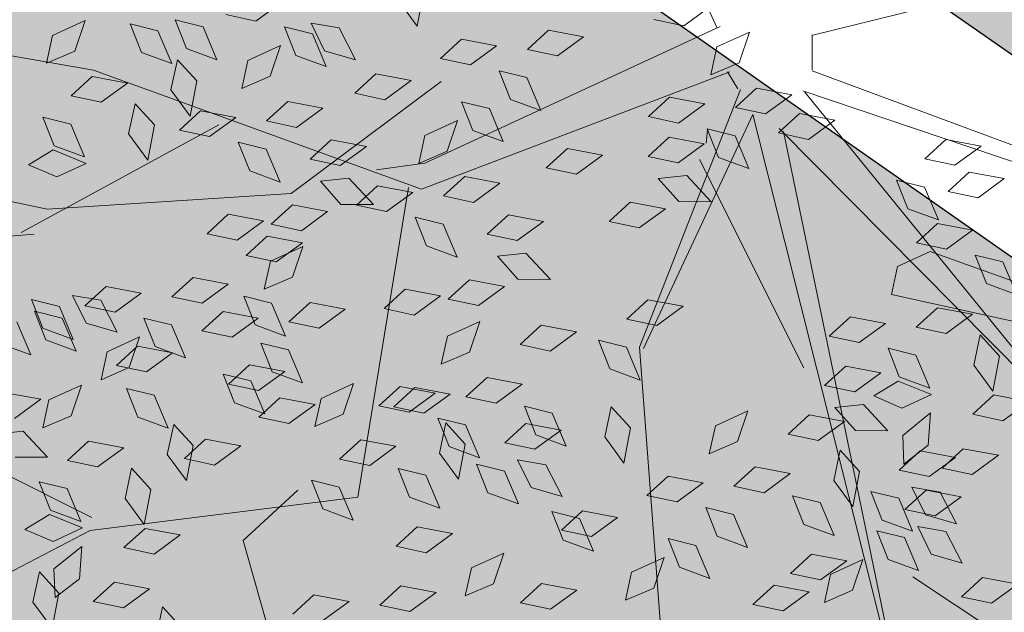
# Model space of a CAD drawing. Units: millimetres. Extents: x 3142 to 3663, y 1553 to 1851.
# Drawn here: x 3385 to 3386, y 1653 to 1654 of the extents above; entities that cross this region are included whole.
import ezdxf

# ---------------------------------------------------------------- set-up
doc = ezdxf.new("R2010")
doc.units = ezdxf.units.MM
doc.layers.add('0. Imagenes', color=7, linetype='Continuous')
doc.layers.add('DETALLES', color=202, linetype='Continuous', lineweight=20)
doc.layers.add('Roble', color=86, linetype='Continuous', lineweight=0)
doc.layers.get('Roble').off()
doc.styles.add('ROMANS', font='romans.shx')

# ---------------------------------------------------------------- blocks, each defined once
blk = doc.blocks.new('Roble')
at = {"layer": '0. Imagenes', "color": 37, "linetype": 'Continuous', "lineweight": 5}
for p, q in [((-0.17318, 0.07314), (-0.23658, 0.14147)), ((-0.14309, 0.09514), (-0.19008, 0.1423)), ((-0.17953, 0.06985), (-0.24978, 0.11118)), ((-0.09251, 0.02226), (-0.14309, 0.09514)), ((-0.1202, 0.04046), (-0.17318, 0.07314)), ((-0.12518, 0.0654), (-0.18199, 0.07208)), ((-0.20924, 0.00251), (-0.23252, 0.04611)), ((-0.07266, 0.04168), (-0.1202, 0.04046)), ((-0.00752, 0.01239), (-0.00235, 0.03824)), ((-0.08804, 0.02718), (-0.09908, 0.03287)), ((-0.00663, 0.01214), (-0.08804, 0.02718)), ((-0.09497, 0.02449), (-0.15107, -0.03234)), ((-0.01133, 0.00129), (-0.09251, 0.02226)), ((-0.21147, 0.00005), (-0.27544, 0.00874)), ((-0.15107, -0.03234), (-0.21147, 0.00005)), ((-0.0117, -0.00392), (-0.07055, -0.04258)), ((0.00608, -0.01043), (0.01117, -0.00311)), ((0.01132, -0.00328), (0.11306, -0.04315)), ((-0.01279, -0.01093), (-0.06985, -0.04345)), ((-0.01279, -0.01093), (-0.06111, -0.13546)), ((-0.03052, -0.01243), (-0.03948, -0.071)), ((0.00593, -0.01054), (0.09164, -0.13598)), ((0.00126, -0.01392), (0.00889, -0.12819)), ((-0.00895, -0.01892), (-0.06334, -0.14344)), ((0.00889, -0.12819), (-0.00939, -0.01767)), ((-0.16245, -0.0221), (-0.18123, -0.02447)), ((-0.18123, -0.02447), (-0.18827, -0.04443)), ((-0.07055, -0.04258), (-0.11412, -0.11529)), ((0.00384, -0.06546), (0.06278, -0.14929)), ((0.06278, -0.14929), (-0.01047, -0.06868)), ((-0.04754, -0.13044), (-0.03697, -0.15773))]:
    blk.add_line(p, q, dxfattribs=at)
at = {"layer": '0. Imagenes', "color": 66, "lineweight": 5, "true_color": 0x638500}
for p, q in [((-0.15187, 0.10349), (-0.1465, 0.1084)), ((-0.1465, 0.1084), (-0.13756, 0.10671)), ((-0.13756, 0.10671), (-0.14422, 0.10186)), ((-0.14422, 0.10186), (-0.15187, 0.10349)), ((-0.13058, 0.0918), (-0.12873, 0.0994)), ((-0.12873, 0.0994), (-0.12397, 0.09389)), ((-0.16238, 0.08523), (-0.16053, 0.09284)), ((-0.16053, 0.09284), (-0.15577, 0.08732)), ((-0.15154, 0.09311), (-0.14432, 0.09402)), ((-0.14624, 0.08735), (-0.15154, 0.09311)), ((-0.14432, 0.09402), (-0.13799, 0.08747)), ((-0.12397, 0.09389), (-0.12592, 0.085)), ((-0.12063, 0.08596), (-0.11878, 0.09356)), ((-0.11878, 0.09356), (-0.11402, 0.08805)), ((-0.12592, 0.085), (-0.13058, 0.0918)), ((-0.11402, 0.08805), (-0.11597, 0.07916)), ((-0.15772, 0.07844), (-0.16238, 0.08523)), ((-0.15577, 0.08732), (-0.15772, 0.07844)), ((-0.13799, 0.08747), (-0.14624, 0.08735)), ((-0.11597, 0.07916), (-0.12063, 0.08596)), ((-0.10219, 0.08149), (-0.1075, 0.08724)), ((-0.1705, 0.08504), (-0.16324, 0.08452)), ((-0.16642, 0.07836), (-0.1705, 0.08504)), ((-0.16324, 0.08452), (-0.15832, 0.07687)), ((-0.12994, 0.07967), (-0.12419, 0.08497)), ((-0.12419, 0.08497), (-0.12328, 0.07775)), ((-0.14519, 0.07676), (-0.13943, 0.08206)), ((-0.13943, 0.08206), (-0.13852, 0.07484)), ((-0.09395, 0.08161), (-0.10219, 0.08149)), ((-0.15832, 0.07687), (-0.16642, 0.07836)), ((-0.12982, 0.07142), (-0.12994, 0.07967)), ((-0.12328, 0.07775), (-0.12982, 0.07142)), ((-0.14507, 0.06851), (-0.14519, 0.07676)), ((-0.09894, 0.06848), (-0.09708, 0.07608)), ((-0.09708, 0.07608), (-0.09233, 0.07056)), ((-0.13852, 0.07484), (-0.14507, 0.06851)), ((-0.11501, 0.06955), (-0.10963, 0.07446)), ((-0.10963, 0.07446), (-0.10069, 0.07278)), ((-0.10069, 0.07278), (-0.10735, 0.06792)), ((-0.09234, 0.06523), (-0.09106, 0.07295)), ((-0.09106, 0.07295), (-0.0859, 0.06781)), ((-0.13407, 0.07006), (-0.12685, 0.07097)), ((-0.12685, 0.07097), (-0.12052, 0.06443)), ((-0.09233, 0.07056), (-0.09428, 0.06168)), ((-0.12876, 0.06431), (-0.13407, 0.07006)), ((-0.10735, 0.06792), (-0.11501, 0.06955)), ((-0.09428, 0.06168), (-0.09894, 0.06848)), ((-0.0859, 0.06781), (-0.08718, 0.0588)), ((-0.08718, 0.0588), (-0.09234, 0.06523)), ((-0.12052, 0.06443), (-0.12876, 0.06431)), ((-0.06947, 0.0567), (-0.0696, 0.06494)), ((-0.06293, 0.06302), (-0.06947, 0.0567)), ((-0.12551, 0.05129), (-0.12366, 0.0589)), ((-0.12366, 0.0589), (-0.1189, 0.05338)), ((-0.11468, 0.05917), (-0.10745, 0.06008)), ((-0.10937, 0.05341), (-0.11468, 0.05917)), ((-0.10745, 0.06008), (-0.10113, 0.05353)), ((-0.19154, 0.04901), (-0.18968, 0.05661)), ((-0.18968, 0.05661), (-0.18493, 0.0511)), ((-0.19602, 0.05411), (-0.19797, 0.04522)), ((-0.19268, 0.04618), (-0.19082, 0.05378)), ((-0.19082, 0.05378), (-0.18607, 0.04827)), ((-0.1189, 0.05338), (-0.12085, 0.0445)), ((-0.10113, 0.05353), (-0.10937, 0.05341)), ((-0.09229, 0.05196), (-0.08507, 0.05287)), ((-0.08507, 0.05287), (-0.07874, 0.04633)), ((-0.19797, 0.04522), (-0.20263, 0.05202)), ((-0.18493, 0.0511), (-0.18688, 0.04221)), ((-0.18185, 0.04373), (-0.18057, 0.05145)), ((-0.18057, 0.05145), (-0.17541, 0.04631)), ((-0.12085, 0.0445), (-0.12551, 0.05129)), ((-0.08698, 0.0462), (-0.09229, 0.05196)), ((-0.18688, 0.04221), (-0.19154, 0.04901)), ((-0.18607, 0.04827), (-0.18802, 0.03938)), ((-0.17954, 0.04746), (-0.17232, 0.04837)), ((-0.17232, 0.04837), (-0.16599, 0.04183)), ((-0.18802, 0.03938), (-0.19268, 0.04618)), ((-0.17424, 0.04171), (-0.17954, 0.04746)), ((-0.17541, 0.04631), (-0.17669, 0.0373)), ((-0.14356, 0.04449), (-0.13633, 0.04541)), ((-0.13633, 0.04541), (-0.13001, 0.03886)), ((-0.11123, 0.04483), (-0.104, 0.04574)), ((-0.104, 0.04574), (-0.09768, 0.03919)), ((-0.07874, 0.04633), (-0.08698, 0.0462)), ((-0.06943, 0.04658), (-0.0622, 0.04749)), ((-0.06412, 0.04083), (-0.06943, 0.04658)), ((-0.0622, 0.04749), (-0.05588, 0.04095)), ((-0.17669, 0.0373), (-0.18185, 0.04373)), ((-0.13825, 0.03874), (-0.14356, 0.04449)), ((-0.10592, 0.03907), (-0.11123, 0.04483)), ((-0.20876, 0.0411), (-0.20244, 0.03456)), ((-0.16599, 0.04183), (-0.17424, 0.04171)), ((-0.05588, 0.04095), (-0.06412, 0.04083)), ((-0.13001, 0.03886), (-0.13825, 0.03874)), ((-0.12887, 0.03702), (-0.12165, 0.03794)), ((-0.12165, 0.03794), (-0.11532, 0.03139)), ((-0.11235, 0.03872), (-0.10599, 0.03516)), ((-0.11149, 0.03093), (-0.11235, 0.03872)), ((-0.09768, 0.03919), (-0.10592, 0.03907)), ((-0.17099, 0.0287), (-0.16913, 0.0363)), ((-0.16913, 0.0363), (-0.16437, 0.03079)), ((-0.16015, 0.03657), (-0.15292, 0.03748)), ((-0.15484, 0.03081), (-0.16015, 0.03657)), ((-0.15292, 0.03748), (-0.1466, 0.03094)), ((-0.13866, 0.03425), (-0.13143, 0.03516)), ((-0.13143, 0.03516), (-0.12511, 0.02862)), ((-0.12356, 0.03127), (-0.12887, 0.03702)), ((-0.10599, 0.03516), (-0.10478, 0.02614)), ((-0.06087, 0.02782), (-0.05902, 0.03542)), ((-0.05902, 0.03542), (-0.05426, 0.02991)), ((-0.05004, 0.03569), (-0.04281, 0.0366)), ((-0.04473, 0.02994), (-0.05004, 0.03569)), ((-0.04281, 0.0366), (-0.03649, 0.03006)), ((-0.21711, 0.03408), (-0.21075, 0.03053)), ((-0.20244, 0.03456), (-0.21068, 0.03444)), ((-0.20622, 0.02833), (-0.20085, 0.03325)), ((-0.20085, 0.03325), (-0.19191, 0.03156)), ((-0.18705, 0.02977), (-0.18168, 0.03469)), ((-0.18168, 0.03469), (-0.17274, 0.033)), ((-0.17274, 0.033), (-0.1794, 0.02814)), ((-0.13335, 0.0285), (-0.13866, 0.03425)), ((-0.0893, 0.02798), (-0.08393, 0.03289)), ((-0.08393, 0.03289), (-0.07499, 0.0312)), ((-0.07323, 0.0269), (-0.07138, 0.03451)), ((-0.07138, 0.03451), (-0.06662, 0.02899)), ((-0.21075, 0.03053), (-0.20955, 0.02151)), ((-0.19191, 0.03156), (-0.19856, 0.0267)), ((-0.1818, 0.03045), (-0.17457, 0.03136)), ((-0.17649, 0.0247), (-0.1818, 0.03045)), ((-0.17457, 0.03136), (-0.16825, 0.02482)), ((-0.16437, 0.03079), (-0.16632, 0.0219)), ((-0.1466, 0.03094), (-0.15484, 0.03081)), ((-0.11532, 0.03139), (-0.12356, 0.03127)), ((-0.10478, 0.02614), (-0.11149, 0.03093)), ((-0.07499, 0.0312), (-0.08164, 0.02634)), ((-0.03649, 0.03006), (-0.04473, 0.02994)), ((-0.19856, 0.0267), (-0.20622, 0.02833)), ((-0.1794, 0.02814), (-0.18705, 0.02977)), ((-0.16632, 0.0219), (-0.17099, 0.0287)), ((-0.13987, 0.02457), (-0.1345, 0.02948)), ((-0.1345, 0.02948), (-0.12556, 0.02779)), ((-0.12511, 0.02862), (-0.13335, 0.0285)), ((-0.12556, 0.02779), (-0.13222, 0.02293)), ((-0.10836, 0.02849), (-0.10114, 0.0294)), ((-0.10306, 0.02274), (-0.10836, 0.02849)), ((-0.10114, 0.0294), (-0.09481, 0.02286)), ((-0.08164, 0.02634), (-0.0893, 0.02798)), ((-0.06662, 0.02899), (-0.06857, 0.02011)), ((-0.05621, 0.02102), (-0.06087, 0.02782)), ((-0.05426, 0.02991), (-0.05621, 0.02102)), ((-0.20955, 0.02151), (-0.21625, 0.0263)), ((-0.15894, 0.02508), (-0.15171, 0.02599)), ((-0.15363, 0.01933), (-0.15894, 0.02508)), ((-0.15171, 0.02599), (-0.14539, 0.01945)), ((-0.14701, 0.01852), (-0.14516, 0.02612)), ((-0.14516, 0.02612), (-0.1404, 0.02061)), ((-0.06857, 0.02011), (-0.07323, 0.0269)), ((-0.18493, 0.01664), (-0.18307, 0.02424)), ((-0.18307, 0.02424), (-0.17832, 0.01873)), ((-0.16825, 0.02482), (-0.17649, 0.0247)), ((-0.13222, 0.02293), (-0.13987, 0.02457)), ((-0.09481, 0.02286), (-0.10306, 0.02274)), ((-0.01409, 0.01762), (-0.0194, 0.02337)), ((-0.1404, 0.02061), (-0.14235, 0.01172)), ((-0.21673, 0.01008), (-0.21487, 0.01768)), ((-0.21487, 0.01768), (-0.21011, 0.01217)), ((-0.20589, 0.01795), (-0.19866, 0.01886)), ((-0.20058, 0.01219), (-0.20589, 0.01795)), ((-0.19866, 0.01886), (-0.19234, 0.01232)), ((-0.17832, 0.01873), (-0.18027, 0.00984)), ((-0.14539, 0.01945), (-0.15363, 0.01933)), ((-0.14235, 0.01172), (-0.14701, 0.01852)), ((-0.08897, 0.01759), (-0.08174, 0.0185)), ((-0.08366, 0.01184), (-0.08897, 0.01759)), ((-0.08174, 0.0185), (-0.07542, 0.01196)), ((-0.00585, 0.01774), (-0.01409, 0.01762)), ((-0.18027, 0.00984), (-0.18493, 0.01664)), ((-0.13954, 0.01418), (-0.13232, 0.01509)), ((-0.13232, 0.01509), (-0.12599, 0.00855)), ((-0.09981, 0.00972), (-0.09795, 0.01733)), ((-0.09795, 0.01733), (-0.09319, 0.01181)), ((-0.16274, 0.0054), (-0.16088, 0.013)), ((-0.16088, 0.013), (-0.15613, 0.00749)), ((-0.15038, 0.00631), (-0.14852, 0.01392)), ((-0.14852, 0.01392), (-0.14377, 0.0084)), ((-0.13424, 0.00843), (-0.13954, 0.01418)), ((-0.21206, 0.00328), (-0.21673, 0.01008)), ((-0.21011, 0.01217), (-0.21206, 0.00328)), ((-0.19234, 0.01232), (-0.20058, 0.01219)), ((-0.16124, 0.01015), (-0.15402, 0.01106)), ((-0.15594, 0.00439), (-0.16124, 0.01015)), ((-0.15402, 0.01106), (-0.1477, 0.00451)), ((-0.09319, 0.01181), (-0.09514, 0.00292)), ((-0.07542, 0.01196), (-0.08366, 0.01184)), ((-0.22485, 0.00989), (-0.21758, 0.00937)), ((-0.22077, 0.00321), (-0.22485, 0.00989)), ((-0.21758, 0.00937), (-0.21266, 0.00171)), ((-0.18429, 0.00451), (-0.17853, 0.00982)), ((-0.17853, 0.00982), (-0.17762, 0.00259)), ((-0.14377, 0.0084), (-0.14572, -0.00049)), ((-0.12599, 0.00855), (-0.13424, 0.00843)), ((-0.09514, 0.00292), (-0.09981, 0.00972)), ((-0.06349, 0.00835), (-0.05626, 0.00926)), ((-0.05818, 0.0026), (-0.06349, 0.00835)), ((-0.05626, 0.00926), (-0.04994, 0.00272)), ((-0.01571, 0.00344), (-0.01034, 0.00836)), ((-0.01034, 0.00836), (-0.0014, 0.00667)), ((-0.19953, 0.0016), (-0.19378, 0.00691)), ((-0.19378, 0.00691), (-0.19287, -0.00032)), ((-0.15808, -0.0014), (-0.16274, 0.0054)), ((-0.15613, 0.00749), (-0.15808, -0.0014)), ((-0.14572, -0.00049), (-0.15038, 0.00631)), ((-0.0014, 0.00667), (-0.00806, 0.00181)), ((-0.21266, 0.00171), (-0.22077, 0.00321)), ((-0.18417, -0.00373), (-0.18429, 0.00451)), ((-0.17762, 0.00259), (-0.18417, -0.00373)), ((-0.1477, 0.00451), (-0.15594, 0.00439)), ((-0.11785, 0.00292), (-0.11062, 0.00383)), ((-0.11254, -0.00283), (-0.11785, 0.00292)), ((-0.11062, 0.00383), (-0.1043, -0.00271)), ((-0.08552, 0.00325), (-0.07829, 0.00416)), ((-0.08021, -0.0025), (-0.08552, 0.00325)), ((-0.07829, 0.00416), (-0.07197, -0.00238)), ((-0.04994, 0.00272), (-0.05818, 0.0026)), ((-0.03478, 0.00396), (-0.02755, 0.00487)), ((-0.02947, -0.0018), (-0.03478, 0.00396)), ((-0.02755, 0.00487), (-0.02123, -0.00168)), ((-0.00806, 0.00181), (-0.01571, 0.00344)), ((-0.19941, -0.00664), (-0.19953, 0.0016)), ((-0.18133, 0.00112), (-0.1741, 0.00203)), ((-0.17602, -0.00463), (-0.18133, 0.00112)), ((-0.1741, 0.00203), (-0.16778, -0.00451)), ((-0.23387, -0.00639), (-0.22812, -0.00108)), ((-0.22812, -0.00108), (-0.22721, -0.00831)), ((-0.22463, -0.00259), (-0.21555, -0.00201)), ((-0.21555, -0.00201), (-0.22079, -0.00837)), ((-0.19287, -0.00032), (-0.19941, -0.00664)), ((-0.15984, -0.00119), (-0.15261, -0.00028)), ((-0.15453, -0.00695), (-0.15984, -0.00119)), ((-0.15261, -0.00028), (-0.14629, -0.00683)), ((-0.07197, -0.00238), (-0.08021, -0.0025)), ((-0.02123, -0.00168), (-0.02947, -0.0018)), ((-0.22861, -0.00869), (-0.22463, -0.00259)), ((-0.16778, -0.00451), (-0.17602, -0.00463)), ((-0.1043, -0.00271), (-0.11254, -0.00283)), ((-0.10316, -0.00455), (-0.09594, -0.00364)), ((-0.09786, -0.0103), (-0.10316, -0.00455)), ((-0.09594, -0.00364), (-0.08961, -0.01018)), ((-0.08664, -0.00286), (-0.08028, -0.00641)), ((-0.08578, -0.01064), (-0.08664, -0.00286)), ((-0.04072, -0.00424), (-0.03349, -0.00333)), ((-0.03541, -0.00999), (-0.04072, -0.00424)), ((-0.03349, -0.00333), (-0.02717, -0.00987)), ((-0.23375, -0.01463), (-0.23387, -0.00639)), ((-0.14629, -0.00683), (-0.15453, -0.00695)), ((-0.14954, -0.01137), (-0.14416, -0.00645)), ((-0.14416, -0.00645), (-0.13522, -0.00814)), ((-0.08028, -0.00641), (-0.07907, -0.01543)), ((-0.02622, -0.01481), (-0.02436, -0.0072)), ((-0.02436, -0.0072), (-0.01961, -0.01272)), ((-0.01538, -0.00694), (-0.00816, -0.00603)), ((-0.01008, -0.01269), (-0.01538, -0.00694)), ((-0.00816, -0.00603), (-0.00183, -0.01257)), ((-0.22721, -0.00831), (-0.23375, -0.01463)), ((-0.22079, -0.00837), (-0.22861, -0.00869)), ((-0.20698, -0.00847), (-0.19976, -0.00756)), ((-0.20168, -0.01423), (-0.20698, -0.00847)), ((-0.19976, -0.00756), (-0.19344, -0.01411)), ((-0.13522, -0.00814), (-0.14188, -0.013)), ((-0.02717, -0.00987), (-0.03541, -0.00999)), ((-0.14188, -0.013), (-0.14954, -0.01137)), ((-0.11417, -0.01701), (-0.10879, -0.01209)), ((-0.10879, -0.01209), (-0.09985, -0.01378)), ((-0.08961, -0.01018), (-0.09786, -0.0103)), ((-0.07907, -0.01543), (-0.08578, -0.01064)), ((-0.05836, -0.01204), (-0.05114, -0.01113)), ((-0.05305, -0.01779), (-0.05836, -0.01204)), ((-0.05114, -0.01113), (-0.04481, -0.01767)), ((-0.04184, -0.01035), (-0.03548, -0.0139)), ((-0.04098, -0.01813), (-0.04184, -0.01035)), ((-0.22126, -0.01512), (-0.21403, -0.01421)), ((-0.21403, -0.01421), (-0.20771, -0.02076)), ((-0.19344, -0.01411), (-0.20168, -0.01423)), ((-0.09985, -0.01378), (-0.10651, -0.01864)), ((-0.03548, -0.0139), (-0.03427, -0.02292)), ((-0.02156, -0.02161), (-0.02622, -0.01481)), ((-0.01961, -0.01272), (-0.02156, -0.02161)), ((-0.00183, -0.01257), (-0.01008, -0.01269)), ((-0.21595, -0.02088), (-0.22126, -0.01512)), ((-0.13323, -0.01649), (-0.126, -0.01558)), ((-0.12792, -0.02225), (-0.13323, -0.01649)), ((-0.126, -0.01558), (-0.11968, -0.02213)), ((-0.10651, -0.01864), (-0.11417, -0.01701)), ((-0.1303, -0.01887), (-0.12307, -0.01796)), ((-0.12499, -0.02463), (-0.1303, -0.01887)), ((-0.12307, -0.01796), (-0.11675, -0.02451)), ((-0.04481, -0.01767), (-0.05305, -0.01779)), ((-0.03427, -0.02292), (-0.04098, -0.01813)), ((-0.0102, -0.01854), (-0.00298, -0.01763)), ((-0.00489, -0.02429), (-0.0102, -0.01854)), ((-0.00298, -0.01763), (0.00335, -0.02417)), ((-0.20771, -0.02076), (-0.21595, -0.02088)), ((-0.16004, -0.02962), (-0.15819, -0.02202)), ((-0.15819, -0.02202), (-0.15343, -0.02753)), ((-0.14921, -0.02175), (-0.14198, -0.02084)), ((-0.1439, -0.0275), (-0.14921, -0.02175)), ((-0.14198, -0.02084), (-0.13566, -0.02738)), ((-0.11968, -0.02213), (-0.12792, -0.02225)), ((-0.11675, -0.02451), (-0.12499, -0.02463)), ((-0.09493, -0.02451), (-0.0877, -0.0236)), ((-0.08962, -0.03027), (-0.09493, -0.02451)), ((-0.0877, -0.0236), (-0.08138, -0.03014)), ((0.00335, -0.02417), (-0.00489, -0.02429)), ((-0.21345, -0.03172), (-0.20769, -0.02641)), ((-0.20769, -0.02641), (-0.20678, -0.03364)), ((-0.15343, -0.02753), (-0.15538, -0.03642)), ((-0.13566, -0.02738), (-0.1439, -0.0275)), ((-0.11383, -0.02739), (-0.10661, -0.02648)), ((-0.10853, -0.03314), (-0.11383, -0.02739)), ((-0.10661, -0.02648), (-0.10029, -0.03302)), ((-0.15538, -0.03642), (-0.16004, -0.02962)), ((-0.1276, -0.03519), (-0.12185, -0.02988)), ((-0.12467, -0.03526), (-0.12282, -0.02765)), ((-0.12282, -0.02765), (-0.11806, -0.03317)), ((-0.12185, -0.02988), (-0.12094, -0.03711)), ((-0.14031, -0.0399), (-0.13846, -0.0323)), ((-0.13846, -0.0323), (-0.1337, -0.03781)), ((-0.08138, -0.03014), (-0.08962, -0.03027)), ((-0.11806, -0.03317), (-0.12001, -0.04206)), ((-0.10029, -0.03302), (-0.10853, -0.03314)), ((-0.06903, -0.03488), (-0.06181, -0.03397)), ((-0.06373, -0.04063), (-0.06903, -0.03488)), ((-0.06181, -0.03397), (-0.05548, -0.04051)), ((-0.12748, -0.04343), (-0.1276, -0.03519)), ((-0.12094, -0.03711), (-0.12748, -0.04343)), ((-0.12001, -0.04206), (-0.12467, -0.03526)), ((-0.07987, -0.04275), (-0.07801, -0.03515)), ((-0.07801, -0.03515), (-0.07326, -0.04066)), ((-0.13565, -0.0467), (-0.14031, -0.0399)), ((-0.1337, -0.03781), (-0.13565, -0.0467)), ((-0.10494, -0.04554), (-0.10309, -0.03794)), ((-0.10309, -0.03794), (-0.09833, -0.04345)), ((-0.11254, -0.04267), (-0.10532, -0.04176)), ((-0.10532, -0.04176), (-0.09899, -0.0483)), ((-0.07326, -0.04066), (-0.07521, -0.04955)), ((-0.05548, -0.04051), (-0.06373, -0.04063)), ((-0.12338, -0.05054), (-0.12153, -0.04293)), ((-0.12153, -0.04293), (-0.11677, -0.04845)), ((-0.10724, -0.04842), (-0.11254, -0.04267)), ((-0.09833, -0.04345), (-0.10028, -0.05234)), ((-0.07521, -0.04955), (-0.07987, -0.04275)), ((0.01636, -0.04543), (0.02359, -0.04452)), ((0.02359, -0.04452), (0.02991, -0.05106)), ((-0.18175, -0.04709), (-0.17452, -0.04618)), ((-0.17452, -0.04618), (-0.1682, -0.05273)), ((-0.1503, -0.04817), (-0.14308, -0.04726)), ((-0.14308, -0.04726), (-0.13675, -0.05381)), ((-0.10028, -0.05234), (-0.10494, -0.04554)), ((0.00553, -0.0533), (0.00738, -0.04569)), ((0.00738, -0.04569), (0.01214, -0.05121)), ((0.02167, -0.05118), (0.01636, -0.04543)), ((-0.14499, -0.05393), (-0.1503, -0.04817)), ((-0.11677, -0.04845), (-0.11872, -0.05734)), ((-0.11369, -0.05582), (-0.11241, -0.0481)), ((-0.11241, -0.0481), (-0.10725, -0.05324)), ((-0.09899, -0.0483), (-0.10724, -0.04842)), ((-0.11872, -0.05734), (-0.12338, -0.05054)), ((-0.09094, -0.05611), (-0.08519, -0.0508)), ((-0.08519, -0.0508), (-0.08428, -0.05802)), ((0.01214, -0.05121), (0.01019, -0.0601)), ((0.02991, -0.05106), (0.02167, -0.05118)), ((-0.1682, -0.05273), (-0.17644, -0.05285)), ((-0.13675, -0.05381), (-0.14499, -0.05393)), ((-0.10725, -0.05324), (-0.10853, -0.06225)), ((0.01019, -0.0601), (0.00553, -0.0533)), ((0.0164, -0.05557), (0.02362, -0.05466)), ((0.02362, -0.05466), (0.02995, -0.0612)), ((-0.16235, -0.05799), (-0.15512, -0.05708)), ((-0.15512, -0.05708), (-0.1488, -0.06362)), ((-0.10853, -0.06225), (-0.11369, -0.05582)), ((-0.09082, -0.06435), (-0.09094, -0.05611)), ((0.02171, -0.06132), (0.0164, -0.05557)), ((-0.15704, -0.06374), (-0.16235, -0.05799)), ((-0.08428, -0.05802), (-0.09082, -0.06435)), ((0.00226, -0.06161), (0.00949, -0.0607)), ((0.00757, -0.06736), (0.00226, -0.06161)), ((0.00949, -0.0607), (0.01581, -0.06724)), ((0.02995, -0.0612), (0.02171, -0.06132)), ((-0.1488, -0.06362), (-0.15704, -0.06374)), ((-0.14325, -0.06865), (-0.13788, -0.06373)), ((-0.13788, -0.06373), (-0.12894, -0.06542)), ((-0.11476, -0.0714), (-0.11291, -0.0638)), ((-0.11291, -0.0638), (-0.10815, -0.06931)), ((-0.01047, -0.06868), (-0.0051, -0.06377)), ((-0.0051, -0.06377), (0.00384, -0.06546)), ((-0.12894, -0.06542), (-0.13559, -0.07028)), ((-0.02954, -0.06817), (-0.02231, -0.06726)), ((-0.02231, -0.06726), (-0.01599, -0.0738)), ((0.01581, -0.06724), (0.00757, -0.06736)), ((-0.13559, -0.07028), (-0.14325, -0.06865)), ((-0.11364, -0.06909), (-0.10641, -0.06818)), ((-0.10833, -0.07484), (-0.11364, -0.06909)), ((-0.10815, -0.06931), (-0.1101, -0.0782)), ((-0.10641, -0.06818), (-0.10009, -0.07472)), ((-0.07171, -0.07498), (-0.06634, -0.07006)), ((-0.06634, -0.07006), (-0.0574, -0.07175)), ((-0.02423, -0.07392), (-0.02954, -0.06817)), ((-0.1101, -0.0782), (-0.11476, -0.0714)), ((-0.0574, -0.07175), (-0.06406, -0.07661)), ((-0.10009, -0.07472), (-0.10833, -0.07484)), ((-0.09078, -0.07446), (-0.08355, -0.07355)), ((-0.08547, -0.08022), (-0.09078, -0.07446)), ((-0.08355, -0.07355), (-0.07723, -0.0801)), ((-0.06406, -0.07661), (-0.07171, -0.07498)), ((-0.01599, -0.0738), (-0.02423, -0.07392)), ((0.01082, -0.08037), (0.01267, -0.07277)), ((0.01267, -0.07277), (0.01743, -0.07829)), ((-0.13281, -0.0782), (-0.12558, -0.07729)), ((-0.12558, -0.07729), (-0.11926, -0.08383)), ((-0.03774, -0.07774), (-0.03051, -0.07683)), ((-0.03051, -0.07683), (-0.02419, -0.08337)), ((-0.1275, -0.08396), (-0.13281, -0.0782)), ((-0.07723, -0.0801), (-0.08547, -0.08022)), ((-0.03243, -0.08349), (-0.03774, -0.07774)), ((-0.02098, -0.08694), (-0.01912, -0.07933)), ((-0.01912, -0.07933), (-0.01437, -0.08485)), ((-0.01014, -0.07907), (-0.00292, -0.07816)), ((-0.00484, -0.08482), (-0.01014, -0.07907)), ((-0.00292, -0.07816), (0.00341, -0.0847)), ((0.01743, -0.07829), (0.01548, -0.08717)), ((-0.05248, -0.08248), (-0.04525, -0.08157)), ((-0.04717, -0.08824), (-0.05248, -0.08248)), ((-0.04525, -0.08157), (-0.03893, -0.08812)), ((0.01548, -0.08717), (0.01082, -0.08037)), ((-0.11926, -0.08383), (-0.1275, -0.08396)), ((-0.07138, -0.08536), (-0.06416, -0.08445)), ((-0.06416, -0.08445), (-0.05783, -0.09099)), ((-0.03886, -0.08385), (-0.0325, -0.0874)), ((-0.038, -0.09163), (-0.03886, -0.08385)), ((-0.02419, -0.08337), (-0.03243, -0.08349)), ((-0.01437, -0.08485), (-0.01632, -0.09374)), ((0.00341, -0.0847), (-0.00484, -0.08482)), ((-0.09458, -0.09414), (-0.09272, -0.08654)), ((-0.09272, -0.08654), (-0.08797, -0.09205)), ((-0.08222, -0.09323), (-0.08037, -0.08563)), ((-0.08037, -0.08563), (-0.07561, -0.09114)), ((-0.06608, -0.09111), (-0.07138, -0.08536)), ((-0.0325, -0.0874), (-0.03129, -0.09642)), ((-0.0291, -0.08713), (-0.02184, -0.08765)), ((-0.02502, -0.09381), (-0.0291, -0.08713)), ((-0.01632, -0.09374), (-0.02098, -0.08694)), ((-0.11065, -0.09307), (-0.10527, -0.08816)), ((-0.10527, -0.08816), (-0.09633, -0.08984)), ((-0.09633, -0.08984), (-0.10299, -0.0947)), ((-0.03893, -0.08812), (-0.04717, -0.08824)), ((-0.02184, -0.08765), (-0.01692, -0.0953)), ((-0.00379, -0.09542), (0.00197, -0.09011)), ((0.00197, -0.09011), (0.00288, -0.09733)), ((-0.08797, -0.09205), (-0.08992, -0.10094)), ((-0.07561, -0.09114), (-0.07756, -0.10003)), ((-0.05783, -0.09099), (-0.06608, -0.09111)), ((-0.03129, -0.09642), (-0.038, -0.09163)), ((-0.10299, -0.0947), (-0.11065, -0.09307)), ((-0.08992, -0.10094), (-0.09458, -0.09414)), ((-0.07756, -0.10003), (-0.08222, -0.09323)), ((-0.04978, -0.0988), (-0.04403, -0.09349)), ((-0.04403, -0.09349), (-0.04312, -0.10072)), ((-0.01692, -0.0953), (-0.02502, -0.09381)), ((-0.06249, -0.10351), (-0.06064, -0.09591)), ((-0.06064, -0.09591), (-0.05588, -0.10142)), ((-0.00367, -0.10366), (-0.00379, -0.09542)), ((0.00288, -0.09733), (-0.00367, -0.10366)), ((-0.04966, -0.10704), (-0.04978, -0.0988)), ((-0.03287, -0.1057), (-0.02888, -0.09961)), ((-0.02888, -0.09961), (-0.0198, -0.09902)), ((-0.0198, -0.09902), (-0.02505, -0.10538)), ((-0.05588, -0.10142), (-0.05783, -0.11031)), ((-0.04312, -0.10072), (-0.04966, -0.10704)), ((-0.05783, -0.11031), (-0.06249, -0.10351)), ((-0.01124, -0.10549), (-0.00401, -0.10458)), ((-0.00401, -0.10458), (0.00231, -0.11112)), ((-0.04556, -0.11415), (-0.0437, -0.10654)), ((-0.0437, -0.10654), (-0.03895, -0.11206)), ((-0.03472, -0.10628), (-0.0275, -0.10536)), ((-0.02941, -0.11203), (-0.03472, -0.10628)), ((-0.02505, -0.10538), (-0.03287, -0.1057)), ((-0.0275, -0.10536), (-0.02117, -0.11191)), ((-0.00593, -0.11124), (-0.01124, -0.10549)), ((-0.08484, -0.1127), (-0.07761, -0.11179)), ((-0.07761, -0.11179), (-0.07129, -0.11833)), ((-0.07248, -0.11178), (-0.06525, -0.11087)), ((-0.06717, -0.11754), (-0.07248, -0.11178)), ((-0.06525, -0.11087), (-0.05893, -0.11741)), ((-0.03895, -0.11206), (-0.0409, -0.12094)), ((-0.03586, -0.11943), (-0.03458, -0.1117)), ((-0.03458, -0.1117), (-0.02943, -0.11685)), ((-0.02117, -0.11191), (-0.02941, -0.11203)), ((-0.02551, -0.11214), (-0.01829, -0.11123)), ((-0.02021, -0.11789), (-0.02551, -0.11214)), ((-0.01829, -0.11123), (-0.01196, -0.11777)), ((0.00231, -0.11112), (-0.00593, -0.11124)), ((-0.07953, -0.11845), (-0.08484, -0.1127)), ((-0.0409, -0.12094), (-0.04556, -0.11415)), ((-0.0393, -0.11529), (-0.03208, -0.11438)), ((-0.03208, -0.11438), (-0.02575, -0.12093)), ((-0.05893, -0.11741), (-0.06717, -0.11754)), ((-0.05014, -0.12317), (-0.04828, -0.11556)), ((-0.04828, -0.11556), (-0.04353, -0.12108)), ((-0.034, -0.12105), (-0.0393, -0.11529)), ((-0.02943, -0.11685), (-0.03071, -0.12586)), ((-0.07129, -0.11833), (-0.07953, -0.11845)), ((-0.06969, -0.12274), (-0.06432, -0.11783)), ((-0.06432, -0.11783), (-0.05538, -0.11951)), ((-0.05538, -0.11951), (-0.06204, -0.12437)), ((-0.03071, -0.12586), (-0.03586, -0.11943)), ((-0.01196, -0.11777), (-0.02021, -0.11789)), ((-0.04353, -0.12108), (-0.04548, -0.12996)), ((-0.04044, -0.12845), (-0.03917, -0.12072)), ((-0.03917, -0.12072), (-0.03401, -0.12587)), ((-0.02575, -0.12093), (-0.034, -0.12105)), ((-0.06204, -0.12437), (-0.06969, -0.12274)), ((-0.04548, -0.12996), (-0.05014, -0.12317)), ((-0.03401, -0.12587), (-0.03529, -0.13487)), ((-0.03529, -0.13487), (-0.04044, -0.12845)), ((-0.0404, -0.14172), (-0.03317, -0.14081)), ((-0.03509, -0.14747), (-0.0404, -0.14172)), ((-0.03317, -0.14081), (-0.02685, -0.14735)), ((-0.02685, -0.14735), (-0.03509, -0.14747))]:
    blk.add_line(p, q, dxfattribs=at)
at = {"layer": '0. Imagenes', "color": 66, "linetype": 'Continuous', "lineweight": 5, "true_color": 0x638500}
for p, q in [((-0.01179, 0.00168), (-0.01216, -0.00337)), ((-0.02451, -0.00755), (-0.02674, -0.01001)), ((0.09679, -0.14514), (0.00105, -0.01336))]:
    blk.add_line(p, q, dxfattribs=at)

msp = doc.modelspace()

# ---------------------------------------------------------------- hatches: boundary and pattern name
h = msp.add_hatch()
h.set_pattern_fill('GRAVEL', color=256, scale=0.037)
h.set_pattern_definition([(228.0127875, (-65.79503, 630.088106), (-7.5184000006, -8.4581999995), [0.12643693, -12.51727895]), (184.969741, (-65.879615, 629.994126), (11.27759999554, 0.93980005354), [0.21696975, -21.4799981]), (132.5104471, (-66.09577, 629.97533), (9.398000004, -10.3377999964), [0.15298816, -15.14584743]), (267.273689, (-66.46229, 629.74038), (0.93980000197, 18.7959999999), [0.19758167, -19.56058185]), (292.8336542, (-66.47169, 629.543022), (-4.6990000004, 11.27759999984), [0.19374447, -19.18072887]), (357.273689, (-66.396505, 629.36446), (-18.7959999999, 0.93980000197), [0.19758167, -19.56058185]), (37.6942405, (-66.199147, 629.355062), (-12.21739999946, -9.3980000007), [0.26129165, -25.86785267]), (72.2553284, (-65.99239, 629.51483), (6.57860000177, 20.67559999944), [0.24668622, -24.42194494]), (121.4295656, (-65.917207, 629.74978), (-7.51840000107, 12.21739999934), [0.1982508, -19.6268519]), (175.2363583, (-66.020585, 629.91894), (10.3377999999, -0.9398000016), [0.22633391, -11.09035667]), (222.3974378, (-66.246137, 629.937738), (-11.27759999964, -10.3378000004), [0.29269883, -28.97720583]), (138.8140748, (-65.53189, 629.73098), (-6.5785999996, 5.6388000005), [0.09990168, -9.89030936]), (171.4692344, (-65.607073, 629.79677), (12.2174000003, -1.87959999787), [0.19006233, -18.81621643]), (225, (-65.795, 629.82496), (-1e-16, -0.9398), [0.13290746, -1.19617045]), (203.1985905, (-65.86082, 629.93774), (4.699, 1.8795999997), [0.0715733, -7.08573028]), (291.8014095, (-65.9266, 629.90954), (-0.9398, 2.8194), [0.10121928, -4.9597586]), (30.9637565, (-65.88901, 629.81556), (2.8194, 1.8796), [0.16439827, -5.31553032]), (161.565051, (-65.74804, 629.90015), (1.8796, -0.9398), [0.11887624, -2.8530323]), (16.3895403, (-66.47169, 629.909544), (9.398, 2.8194), [0.16653256, -16.48676587]), (70.346176, (-66.31192, 629.956534), (-3.7592000003, -10.3377999999), [0.1397116, -13.8314198]), (293.1985905, (-65.74804, 630.08811), (-1.8795999997, 4.699), [0.14314564, -7.01415793]), (343.6104597, (-65.691655, 629.956534), (-9.3980000002, 2.81939999934), [0.16653256, -16.48676587]), (339.4439548, (-66.47169, 629.32687), (-4.699, 1.8796), [0.16059302, -7.8690617]), (294.7751406, (-66.32132, 629.27048), (-4.6990000056, 10.3377999975), [0.13455868, -13.32132955]), (66.8014095, (-65.73864, 629.14831), (1.8795999997, 4.699), [0.14314564, -7.01415793]), (17.3540246, (-65.682257, 629.27988), (-12.21739999976, -3.7592000008), [0.15753961, -15.59637911]), (69.4439548, (-66.19915, 629.14831), (-1.8796, -4.699), [0.08029651, -7.9493582]), (101.3099325, (-65.79503, 629.1483), (-0.9398, 3.7592), [0.0479204, -4.74413814]), (165.9637565, (-65.80443, 629.1953), (2.8194, -0.9398), [0.19374447, -3.6811502]), (186.009006, (-65.99239, 629.242286), (9.39799999995, 0.9398000005), [0.1795488, -17.775305]), (303.6900675, (-65.889, 629.73098), (-0.9398, 1.8796), [0.13553984, -3.25295725]), (353.1572266, (-65.81383, 629.618206), (15.9766000001, -1.87959999916), [0.236636, -23.42692335]), (60.945396, (-65.57888, 629.59001), (-3.7592, -6.5786), [0.09675805, -9.57907516]), (90, (-65.5319, 629.6746), (-0.9398, 0.9398), [0.056388, -0.883412]), (120.2564372, (-66.011187, 629.27048), (3.7591999995, -6.5786000003), [0.13056078, -12.92555809]), (48.0127875, (-66.07697, 629.383256), (7.5184000006, 8.4581999994), [0.25287387, -12.39084201]), (0, (-65.9078, 629.5712), (0.9398, 0.9398), [0.244348, -0.695452]), (325.3048465, (-65.66346, 629.571216), (9.3980000036, -6.5785999949), [0.14859554, -14.71094719]), (254.054604, (-65.54129, 629.48663), (-0.9398, -3.7592), [0.13683676, -6.70501051]), (207.6459754, (-65.57888, 629.355062), (-17.85620000066, -9.39799999875), [0.22279369, -22.05661184]), (175.4260787, (-65.776237, 629.251684), (-12.2174, 0.9398), [0.2357009, -23.3343632])])
h.paths.add_polyline_path([(3356.1907, 1659.3184), (3353.5592, 1661.65), (3338.4404, 1647.5435), (3340.8292, 1644.9855)])
h.paths.add_polyline_path([(3358.8223, 1656.9868), (3357.6945, 1657.9861), (3342.1942, 1643.5237), (3343.218, 1642.4274)])
h.paths.add_polyline_path([(3343.218, 1642.4274), (3342.1942, 1643.5237), (3324.0554, 1626.5995), (3325.0536, 1625.4794)])
h.paths.add_polyline_path([(3340.8292, 1644.9855), (3338.4404, 1647.5435), (3320.395, 1630.7065), (3322.7243, 1628.0929)])
edge = h.paths.add_edge_path()
edge.add_arc((2092.4718, -98.8514), 2185.3776, 53.0721175, 53.5441285)
edge.add_line((3391.0308, 1658.8801), (3388.092, 1656.5406))
edge.add_line((3388.092, 1656.5406), (3409.367, 1641.6611))
edge.add_line((3409.367, 1641.6611), (3411.9285, 1643.6796))
edge.add_arc((3152.363, 1273.1347), 452.4133, 54.988874, 55.982005)
h.paths.add_polyline_path([(3386.4508, 1655.2342), (3385.2596, 1654.2859), (3406.5085, 1639.4087), (3407.7061, 1640.3524)])
edge = h.paths.add_edge_path()
edge.add_arc((3317.129, 1562.8817), 121.2841, 56.637472, 61.27553)
edge.add_line((3375.4179, 1669.2407), (3373.8336, 1666.5129))
edge.add_line((3373.8336, 1666.5129), (3388.092, 1656.5406))
edge.add_line((3388.092, 1656.5406), (3391.0308, 1658.8801))
edge.add_arc((2092.4718, -98.8514), 2185.3776, 53.5441285, 53.7785842)
h.paths.add_polyline_path([(3372.8242, 1664.7748), (3372.0883, 1663.5077), (3385.2596, 1654.2859), (3386.4508, 1655.2342)])
edge = h.paths.add_edge_path()
edge.add_arc((3371.3111, 1656.4403), 16.037, 97.07972, 140.51484)
edge.add_arc((3882.7877, 1096.8341), 774.0149, 132.5941377, 133.1210786)
edge.add_line((3353.7158, 1661.796), (3353.5595, 1661.6383))
edge.add_line((3353.5595, 1661.6383), (3358.8108, 1666.5499))
edge.add_line((3358.8108, 1666.5499), (3358.8281, 1666.566))
edge.add_line((3358.8281, 1666.566), (3353.5592, 1661.65))
edge.add_line((3353.5592, 1661.65), (3356.1907, 1659.3184))
edge.add_line((3356.1907, 1659.3184), (3366.381, 1668.8263))
edge.add_arc((3368.4276, 1666.6329), 3, 55.0313, 133.016, ccw=False)
edge.add_line((3370.147, 1669.0912), (3373.8336, 1666.5129))
edge.add_line((3373.8336, 1666.5129), (3375.4179, 1669.2407))
edge.add_arc((3317.129, 1562.8817), 121.2841, 61.27553, 64.504488)
edge = h.paths.add_edge_path()
edge.add_arc((3368.6371, 1664.0929), 1.5, 55.0025, 133.016, ccw=False)
edge.add_line((3369.4974, 1665.3217), (3372.0883, 1663.5077))
edge.add_line((3372.0883, 1663.5077), (3372.8242, 1664.7748))
edge.add_line((3372.8242, 1664.7748), (3369.3326, 1667.2194))
edge.add_arc((3368.4723, 1665.9906), 1.5, 55.0025, 133.016)
edge.add_line((3367.449, 1667.0874), (3357.6945, 1657.9861))
edge.add_line((3357.6945, 1657.9861), (3358.8223, 1656.9868))
edge.add_line((3358.8223, 1656.9868), (3367.6138, 1665.1897))
edge = h.paths.add_edge_path()
edge.add_line((3411.9285, 1643.6796), (3409.367, 1641.6611))
edge.add_line((3409.367, 1641.6611), (3423.454, 1631.8087))
edge.add_line((3423.454, 1631.8087), (3424.9412, 1634.2149))
edge.add_arc((3152.363, 1273.1347), 452.4133, 52.950972, 54.988874)
h.paths.add_polyline_path([(3407.7061, 1640.3524), (3406.5085, 1639.4087), (3421.546, 1628.8803), (3422.3833, 1630.0763)])
h.paths.add_polyline_path([(3438.4405, 1618.439), (3439.1619, 1619.7065), (3430.358, 1625.1476), (3422.3833, 1630.0763), (3421.546, 1628.8803)])
h.paths.add_polyline_path([(3432.5763, 1629.4961), (3424.9412, 1634.2149), (3423.454, 1631.8087), (3431.4239, 1626.883), (3440.2278, 1621.4419), (3441.3802, 1624.055)])
h.paths.add_polyline_path([(3465.5648, 1615.718), (3457.1683, 1615.434), (3457.3603, 1613.9477), (3465.3287, 1614.2172), (3473.9771, 1614.5098), (3473.9771, 1616.0026)])
h.paths.add_polyline_path([(3465.058, 1611.1729), (3457.7507, 1610.9258), (3457.9636, 1609.2775), (3458.8815, 1609.3317), (3459.0939, 1610.6431), (3464.8246, 1609.6982), (3473.9771, 1609.9668), (3473.9771, 1611.4746)])
at = {"true_color": 0x136734}
h = msp.add_hatch(dxfattribs=at)
h.set_pattern_fill('GRASS', color=116, scale=0.0095)
h.set_pattern_definition([(90, (-66.47169, 629.1483), (-0.170624866, 0.170624866), [0.04524375, -0.296005983]), (45, (-66.4717, 629.1483), (-0.170624866, 0.170624866), [0.04524375, -0.19605625]), (135, (-66.4717, 629.1483), (-0.170624866, -0.170624866), [0.04524375, -0.19605625])])
h.paths.add_polyline_path([(3406.3608, 1639.2923), (3405.469, 1638.5896), (3421.0658, 1627.8811), (3421.4427, 1628.7328)])
h.paths.add_polyline_path([(3385.1128, 1654.169), (3384.0315, 1653.3082), (3405.469, 1638.5896), (3406.3608, 1639.2923)])
h.paths.add_polyline_path([(3371.9976, 1663.3515), (3371.2581, 1662.0782), (3384.0315, 1653.3082), (3385.1128, 1654.169)])
h.paths.add_polyline_path([(3369.5136, 1665.0906, 0.354185), (3367.63, 1664.9586), (3358.9576, 1656.8669), (3360.0703, 1655.8811), (3368.3066, 1664.1046), (3371.2581, 1662.0782), (3371.9976, 1663.3515)])
h.paths.add_polyline_path([(3360.0703, 1655.8811), (3358.9576, 1656.8669), (3343.3408, 1642.2958), (3344.8477, 1640.6822)])
h.paths.add_polyline_path([(3340.9353, 1636.7759), (3344.8477, 1640.6822), (3343.3408, 1642.2958), (3325.1734, 1625.3449), (3326.3536, 1624.0207)])
h.paths.add_polyline_path([(3421.5236, 1628.6852), (3421.0658, 1627.8811), (3429.3384, 1623.1714), (3438.235, 1618.1065), (3438.347, 1618.2878), (3438.4405, 1618.439), (3421.6171, 1628.8364)])
h.paths.add_polyline_path([(3473.9771, 1617.1238), (3464.8002, 1616.8134), (3456.7298, 1616.5405), (3457.469, 1615.6978), (3457.383, 1615.6224), (3465.5806, 1615.8996), (3473.9771, 1616.1836)])

# ---------------------------------------------------------------- linework, layer by layer
for p, q in [((3421.546, 1628.8803), (3369.4974, 1665.3217)), ((3421.4427, 1628.7328), (3369.5136, 1665.0906))]:
    msp.add_line(p, q)
for points in [[(3365.1214, 1762.3473, -0.059485), (3362.9609, 1729.7151, 0.014903), (3361.8689, 1700.944, 0.018839), (3362.5899, 1688.558, 0.193283), (3365.7883, 1680.8266, 0.038507), (3371.2243, 1675.2197, -0.033563), (3385.7684, 1666.9718, -0.003088), (3407.4791, 1650.8639, -0.007784), (3426.7902, 1637.2068, 0.014424)], [(3362.1211, 1762.2744, -0.059969), (3359.9799, 1730.095, 0.015016), (3358.8687, 1700.9256, 0.018722), (3359.5921, 1688.3917, 0.188503), (3363.5547, 1678.8207, 0.039938), (3369.5559, 1672.6926, -0.034248), (3384.0556, 1664.5077, -0.003083), (3405.7038, 1648.4453, -0.012538), (3425.1607, 1634.5701, 0.015041)], [(3361.721, 1762.2646, -0.060034), (3359.5824, 1730.1459, 0.015031), (3358.4686, 1700.9232, 0.018708), (3359.1925, 1688.3686, 0.187986), (3363.2564, 1678.5538, 0.040126), (3369.3346, 1672.355, -0.03434), (3383.8273, 1664.1791, -0.003083), (3405.4671, 1648.1229, -0.013226), (3424.9412, 1634.2149, 0.015046)]]:
    msp.add_lwpolyline(points, format="xyb")

# ---------------------------------------------------------------- block references
at = {"layer": 'Roble', "transparency": 33554687, "xscale": 4.265353494419859, "yscale": 4.265353494419859, "zscale": 4.265353494419859, "rotation": 35.29985046703796}
msp.add_blockref('Roble', (3385.7315, 1653.7762), dxfattribs=at)

# ---------------------------------------------------------------- texts
at = {"layer": 'DETALLES', "color": 2, "style": 'ROMANS'}
msp.add_text('49.00m-4-(30")%%C', height=1.084163, rotation=324.3464, dxfattribs=at).set_placement((3382.1438, 1659.4486))

doc.saveas('drawing.dxf')
